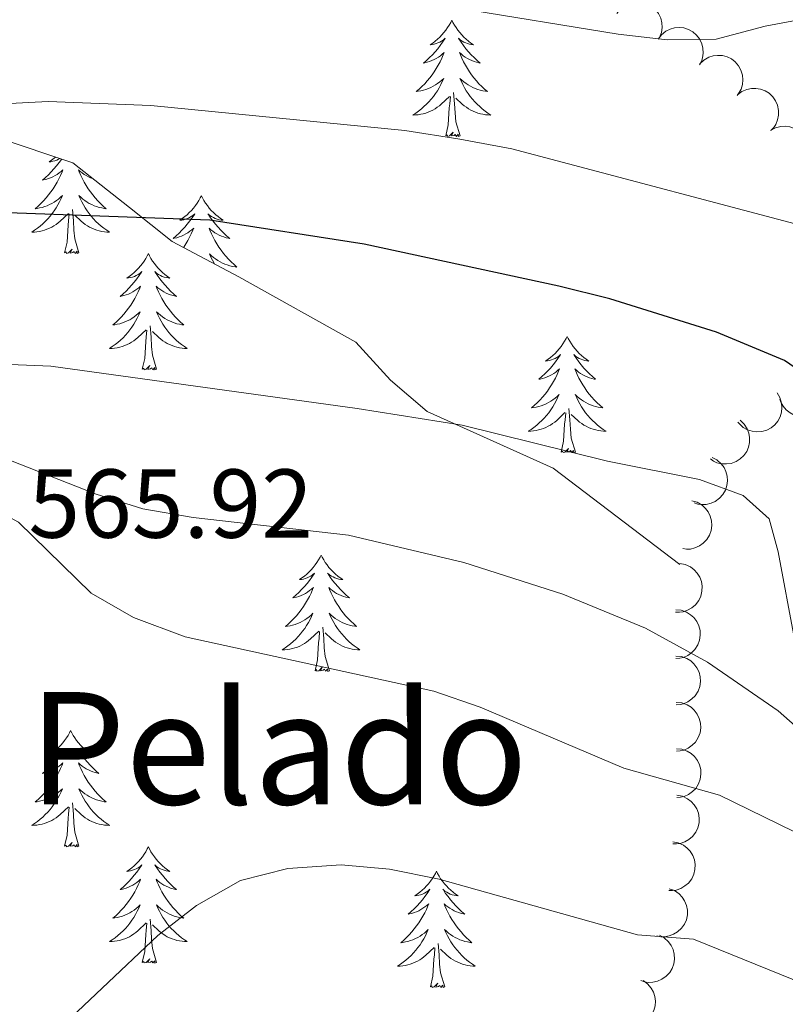
# Model space of a CAD drawing. Units: metres. Extents: x 631127 to 635638, y 699406 to 702460.
# Drawn here: x 632891 to 632970, y 700483 to 700584 of the extents above; entities that cross this region are included whole.
import ezdxf
from ezdxf.enums import TextEntityAlignment as Align

# ---------------------------------------------------------------- set-up
doc = ezdxf.new("R2010")
doc.units = ezdxf.units.M
doc.header["$MEASUREMENT"] = 0
doc.linetypes.add('DGN Style 3', pattern=[79.023728, 56.44552, -22.578208])
for name, color, linetype, lineweight in [('Carátula', 7, 'Continuous', 0), ('Elementos auxiliares', 7, 'Continuous', 0), ('Entidades rústicas y varios', 7, 'Continuous', 0), ('Relieve y altimetría', 7, 'Continuous', 0), ('Textos de rotulación', 7, 'Continuous', 0)]:
    doc.layers.add(name, color=color, linetype=linetype, lineweight=lineweight)
doc.styles.add('Style-Arial', font='txt')
doc.styles.add('Style-Times New Roman', font='txt')

msp = doc.modelspace()

# ---------------------------------------------------------------- linework, layer by layer
at = {"layer": 'Carátula', "color": 7, "linetype": 'Continuous', "lineweight": 0}
msp.add_3dface([(631183.963, 699405.689), (635638.142, 699490.985), (635581.278, 702460.451), (631127.1, 702375.156)], dxfattribs=at)
at = {"layer": 'Elementos auxiliares', "color": 250, "linetype": 'Continuous', "lineweight": 0}
msp.add_3dface([(632047.42, 699816.19, 416.73), (632003.66, 702129.47, 413.138), (635429.76, 702195.1, 488.219), (635474.66, 699881.82, 453.356)], dxfattribs=at)
at = {"layer": 'Entidades rústicas y varios', "color": 92, "linetype": 'Continuous', "lineweight": 0, "flags": 128}
for points, elevation in [([(632952.409, 700584.367), (632952.754, 700584.811), (632953.215, 700585.172), (632953.647, 700585.386), (632954.078, 700585.5), (632954.569, 700585.548), (632955.058, 700585.497), (632955.526, 700585.35), (632955.963, 700585.101), (632956.351, 700584.774), (632956.662, 700584.374), (632956.898, 700583.875), (632957.003, 700583.414), (632957.034, 700582.92), (632956.976, 700582.431), (632956.847, 700582.073), (632956.659, 700581.733)], 545.556), ([(632956.627, 700581.753), (632956.971, 700582.197), (632957.433, 700582.558), (632957.865, 700582.772), (632958.295, 700582.886), (632958.786, 700582.935), (632959.275, 700582.883), (632959.744, 700582.737), (632960.18, 700582.488), (632960.568, 700582.161), (632960.879, 700581.76), (632961.115, 700581.262), (632961.221, 700580.801), (632961.251, 700580.307), (632961.194, 700579.818), (632961.064, 700579.46), (632960.877, 700579.119)], 546.176), ([(632960.908, 700579.209), (632961.315, 700579.596), (632961.826, 700579.883), (632962.285, 700580.029), (632962.728, 700580.077), (632963.221, 700580.051), (632963.697, 700579.926), (632964.138, 700579.711), (632964.531, 700579.399), (632964.866, 700579.017), (632965.113, 700578.574), (632965.27, 700578.046), (632965.305, 700577.574), (632965.261, 700577.081), (632965.13, 700576.607), (632964.948, 700576.272), (632964.712, 700575.964)], 546.44), ([(632964.748, 700576.016), (632965.192, 700576.36), (632965.729, 700576.594), (632966.201, 700576.693), (632966.647, 700576.696), (632967.134, 700576.62), (632967.595, 700576.448), (632968.012, 700576.188), (632968.372, 700575.838), (632968.666, 700575.425), (632968.866, 700574.959), (632968.97, 700574.417), (632968.957, 700573.945), (632968.863, 700573.459), (632968.685, 700573), (632968.47, 700572.685), (632968.203, 700572.403)], 546.125), ([(632968.152, 700572.371), (632968.645, 700572.64), (632969.213, 700572.786), (632969.694, 700572.809), (632970.135, 700572.741), (632970.604, 700572.588), (632971.031, 700572.345), (632971.402, 700572.023), (632971.702, 700571.62), (632971.926, 700571.165), (632972.051, 700570.673), (632972.067, 700570.122), (632971.979, 700569.658), (632971.81, 700569.193), (632971.561, 700568.768), (632971.298, 700568.492), (632970.99, 700568.255)], 546.144), ([(632968.828, 700545.482), (632969.114, 700544.998), (632969.279, 700544.436), (632969.319, 700543.956), (632969.267, 700543.513), (632969.131, 700543.039), (632968.903, 700542.603), (632968.594, 700542.222), (632968.202, 700541.908), (632967.756, 700541.667), (632967.268, 700541.526), (632966.718, 700541.49), (632966.251, 700541.561), (632965.78, 700541.714), (632965.347, 700541.948), (632965.061, 700542.201), (632964.814, 700542.5)], 554.948), ([(632973.905, 700546.249), (632974.008, 700545.696), (632973.972, 700545.112), (632973.845, 700544.646), (632973.644, 700544.248), (632973.355, 700543.85), (632972.991, 700543.518), (632972.57, 700543.265), (632972.094, 700543.104), (632971.592, 700543.031), (632971.086, 700543.065), (632970.557, 700543.22), (632970.142, 700543.447), (632969.752, 700543.752), (632969.425, 700544.119), (632969.243, 700544.454), (632969.113, 700544.821)], 554.385), ([(632965.038, 700542.676), (632965.445, 700542.288), (632965.758, 700541.793), (632965.928, 700541.342), (632965.998, 700540.902), (632965.997, 700540.409), (632965.897, 700539.927), (632965.704, 700539.476), (632965.413, 700539.067), (632965.049, 700538.713), (632964.619, 700538.444), (632964.099, 700538.259), (632963.63, 700538.2), (632963.136, 700538.219), (632962.655, 700538.326), (632962.311, 700538.491), (632961.991, 700538.711)], 556.609), ([(632962.156, 700538.872), (632962.655, 700538.613), (632963.093, 700538.225), (632963.382, 700537.838), (632963.572, 700537.435), (632963.708, 700536.961), (632963.745, 700536.471), (632963.686, 700535.984), (632963.52, 700535.509), (632963.268, 700535.069), (632962.93, 700534.691), (632962.482, 700534.369), (632962.048, 700534.182), (632961.568, 700534.062), (632961.076, 700534.031), (632960.7, 700534.094), (632960.332, 700534.217)], 558.054), ([(632960.094, 700534.44), (632960.633, 700534.278), (632961.136, 700533.977), (632961.491, 700533.651), (632961.752, 700533.29), (632961.974, 700532.85), (632962.102, 700532.375), (632962.133, 700531.885), (632962.058, 700531.388), (632961.892, 700530.909), (632961.63, 700530.474), (632961.25, 700530.075), (632960.858, 700529.811), (632960.408, 700529.604), (632959.931, 700529.482), (632959.55, 700529.475), (632959.165, 700529.527)], 559.264), ([(632958.865, 700528.003), (632959.417, 700527.895), (632959.947, 700527.645), (632960.332, 700527.356), (632960.628, 700527.023), (632960.892, 700526.606), (632961.066, 700526.146), (632961.146, 700525.662), (632961.12, 700525.16), (632961.003, 700524.667), (632960.785, 700524.208), (632960.446, 700523.774), (632960.082, 700523.472), (632959.655, 700523.222), (632959.192, 700523.054), (632958.814, 700523.008), (632958.425, 700523.022)], 561.225), ([(632958.434, 700523.264), (632958.994, 700523.208), (632959.545, 700523.009), (632959.956, 700522.756), (632960.281, 700522.452), (632960.583, 700522.062), (632960.799, 700521.62), (632960.924, 700521.145), (632960.945, 700520.643), (632960.874, 700520.141), (632960.699, 700519.665), (632960.402, 700519.2), (632960.068, 700518.866), (632959.666, 700518.577), (632959.221, 700518.366), (632958.849, 700518.286), (632958.461, 700518.264)], 562.76), ([(632958.46, 700518.516), (632959.019, 700518.46), (632959.57, 700518.261), (632959.981, 700518.009), (632960.306, 700517.704), (632960.608, 700517.315), (632960.824, 700516.873), (632960.949, 700516.398), (632960.97, 700515.896), (632960.899, 700515.394), (632960.725, 700514.917), (632960.428, 700514.453), (632960.093, 700514.118), (632959.691, 700513.83), (632959.247, 700513.619), (632958.874, 700513.538), (632958.486, 700513.516)], 564.329), ([(632958.485, 700513.769), (632959.044, 700513.713), (632959.595, 700513.514), (632960.006, 700513.261), (632960.332, 700512.957), (632960.633, 700512.567), (632960.85, 700512.125), (632960.974, 700511.65), (632960.995, 700511.148), (632960.924, 700510.646), (632960.75, 700510.17), (632960.453, 700509.705), (632960.119, 700509.371), (632959.717, 700509.082), (632959.272, 700508.871), (632958.899, 700508.791), (632958.511, 700508.769)], 565.897), ([(632958.51, 700509.021), (632959.069, 700508.965), (632959.62, 700508.766), (632960.031, 700508.514), (632960.357, 700508.209), (632960.658, 700507.82), (632960.875, 700507.378), (632960.999, 700506.903), (632961.02, 700506.401), (632960.95, 700505.899), (632960.775, 700505.422), (632960.478, 700504.958), (632960.144, 700504.623), (632959.742, 700504.335), (632959.297, 700504.124), (632958.924, 700504.043), (632958.537, 700504.021)], 567.466), ([(632958.564, 700504.253), (632959.116, 700504.145), (632959.646, 700503.896), (632960.032, 700503.607), (632960.328, 700503.274), (632960.592, 700502.858), (632960.767, 700502.398), (632960.847, 700501.914), (632960.822, 700501.412), (632960.705, 700500.918), (632960.487, 700500.46), (632960.148, 700500.025), (632959.785, 700499.723), (632959.358, 700499.473), (632958.896, 700499.304), (632958.517, 700499.258), (632958.129, 700499.272)], 568.972), ([(632958.147, 700499.481), (632958.699, 700499.373), (632959.229, 700499.124), (632959.615, 700498.835), (632959.911, 700498.502), (632960.175, 700498.086), (632960.35, 700497.626), (632960.43, 700497.142), (632960.405, 700496.64), (632960.288, 700496.146), (632960.07, 700495.688), (632959.732, 700495.253), (632959.368, 700494.951), (632958.941, 700494.7), (632958.479, 700494.531), (632958.1, 700494.486), (632957.712, 700494.499)], 570.405), ([(632957.769, 700494.672), (632958.295, 700494.474), (632958.777, 700494.141), (632959.109, 700493.792), (632959.346, 700493.414), (632959.538, 700492.96), (632959.634, 700492.478), (632959.632, 700491.987), (632959.524, 700491.496), (632959.327, 700491.029), (632959.037, 700490.613), (632958.63, 700490.24), (632958.222, 700490.002), (632957.759, 700489.826), (632957.275, 700489.736), (632956.894, 700489.754), (632956.514, 700489.832)], 571.729), ([(632956.77, 700489.893), (632957.265, 700489.625), (632957.696, 700489.228), (632957.977, 700488.837), (632958.16, 700488.431), (632958.287, 700487.954), (632958.316, 700487.463), (632958.248, 700486.977), (632958.073, 700486.506), (632957.814, 700486.07), (632957.469, 700485.698), (632957.015, 700485.384), (632956.578, 700485.205), (632956.095, 700485.094), (632955.604, 700485.072), (632955.229, 700485.142), (632954.863, 700485.271)], 572.9), ([(632955.1, 700485.268), (632955.555, 700484.938), (632955.931, 700484.488), (632956.159, 700484.064), (632956.287, 700483.637), (632956.352, 700483.148), (632956.316, 700482.657), (632956.185, 700482.184), (632955.951, 700481.74), (632955.637, 700481.341), (632955.246, 700481.018), (632954.756, 700480.766), (632954.298, 700480.645), (632953.806, 700480.598), (632953.315, 700480.64), (632952.953, 700480.757), (632952.607, 700480.934)], 573.902)]:
    msp.add_lwpolyline(points, dxfattribs=dict(at, elevation=elevation))
for points in [[(632935.495, 700583.681), (632935.384, 700583.462), (632935.229, 700583.187), (632935.061, 700582.921), (632934.879, 700582.664), (632934.685, 700582.416), (632934.478, 700582.178), (632934.259, 700581.952), (632934.029, 700581.736), (632933.789, 700581.533), (632933.538, 700581.342), (632933.278, 700581.164), (632933.477, 700581.187), (632933.68, 700581.225), (632933.879, 700581.28), (632934.074, 700581.349), (632934.263, 700581.434), (632934.444, 700581.533), (632934.618, 700581.645), (632934.823, 700581.836), (632934.782, 700581.771), (632934.552, 700581.426), (632934.309, 700581.09), (632934.053, 700580.764), (632933.785, 700580.448), (632933.505, 700580.143), (632933.213, 700579.849), (632932.91, 700579.566), (632932.597, 700579.295), (632932.721, 700579.318), (632932.967, 700579.376), (632933.209, 700579.449), (632933.445, 700579.537), (632933.676, 700579.64), (632933.899, 700579.758), (632934.115, 700579.889), (632934.322, 700580.034), (632934.519, 700580.191), (632934.706, 700580.361), (632934.618, 700580.139), (632934.462, 700579.778), (632934.291, 700579.424), (632934.106, 700579.077), (632933.906, 700578.737), (632933.694, 700578.406), (632933.467, 700578.084), (632933.228, 700577.772), (632932.977, 700577.469), (632932.713, 700577.177), (632932.438, 700576.896), (632932.151, 700576.626), (632931.854, 700576.368), (632932.05, 700576.393), (632932.317, 700576.44), (632932.58, 700576.503), (632932.839, 700576.582), (632933.094, 700576.676), (632933.342, 700576.784), (632933.583, 700576.907), (632933.817, 700577.045), (632934.042, 700577.195), (632934.258, 700577.359), (632934.464, 700577.535), (632934.659, 700577.723), (632934.518, 700577.396), (632934.363, 700577.075), (632934.194, 700576.761), (632934.011, 700576.456), (632933.814, 700576.159), (632933.604, 700575.871), (632933.381, 700575.593), (632933.146, 700575.325), (632932.9, 700575.067), (632932.642, 700574.822), (632932.373, 700574.588), (632932.094, 700574.366), (632931.805, 700574.157), (632931.515, 700573.966), (632931.78, 700573.975), (632932.043, 700574), (632932.305, 700574.041), (632932.564, 700574.098), (632932.819, 700574.17), (632933.069, 700574.257), (632933.313, 700574.36), (632933.551, 700574.476), (632933.781, 700574.607), (632934.003, 700574.752), (632934.216, 700574.91), (632934.419, 700575.08), (632935.267, 700575.879)], [(632935.495, 700583.681), (632935.606, 700583.462), (632935.761, 700583.187), (632935.929, 700582.921), (632936.111, 700582.664), (632936.305, 700582.416), (632936.512, 700582.178), (632936.731, 700581.952), (632936.961, 700581.736), (632937.201, 700581.533), (632937.452, 700581.342), (632937.712, 700581.164), (632937.513, 700581.187), (632937.31, 700581.225), (632937.111, 700581.28), (632936.916, 700581.349), (632936.727, 700581.434), (632936.546, 700581.533), (632936.372, 700581.645), (632936.167, 700581.836), (632936.208, 700581.771), (632936.438, 700581.426), (632936.681, 700581.09), (632936.937, 700580.764), (632937.205, 700580.448), (632937.485, 700580.143), (632937.777, 700579.849), (632938.08, 700579.566), (632938.393, 700579.295), (632938.269, 700579.318), (632938.023, 700579.376), (632937.781, 700579.449), (632937.545, 700579.537), (632937.314, 700579.64), (632937.091, 700579.758), (632936.875, 700579.889), (632936.668, 700580.034), (632936.471, 700580.191), (632936.284, 700580.361), (632936.372, 700580.139), (632936.528, 700579.778), (632936.699, 700579.424), (632936.884, 700579.077), (632937.084, 700578.737), (632937.296, 700578.406), (632937.523, 700578.084), (632937.762, 700577.772), (632938.013, 700577.469), (632938.277, 700577.177), (632938.552, 700576.896), (632938.839, 700576.626), (632939.136, 700576.368), (632938.94, 700576.393), (632938.673, 700576.44), (632938.41, 700576.503), (632938.151, 700576.582), (632937.896, 700576.676), (632937.648, 700576.784), (632937.407, 700576.907), (632937.173, 700577.045), (632936.948, 700577.195), (632936.732, 700577.359), (632936.526, 700577.535), (632936.331, 700577.723), (632936.472, 700577.396), (632936.627, 700577.075), (632936.796, 700576.761), (632936.979, 700576.456), (632937.176, 700576.159), (632937.386, 700575.871), (632937.609, 700575.593), (632937.844, 700575.325), (632938.09, 700575.067), (632938.348, 700574.822), (632938.617, 700574.588), (632938.896, 700574.366), (632939.185, 700574.157), (632939.475, 700573.966), (632939.21, 700573.975), (632938.947, 700574), (632938.685, 700574.041), (632938.426, 700574.098), (632938.171, 700574.17), (632937.921, 700574.257), (632937.677, 700574.36), (632937.439, 700574.476), (632937.209, 700574.607), (632936.987, 700574.752), (632936.774, 700574.91), (632936.571, 700575.08), (632935.913, 700575.7)], [(632934.876, 700571.83), (632935.121, 700572.948), (632935.234, 700574.69), (632935.282, 700575.123), (632935.345, 700575.846)], [(632936.346, 700571.83), (632935.917, 700573.27), (632935.826, 700574.174), (632935.78, 700575.123), (632935.678, 700576.287)], [(632936.346, 700571.83), (632936.172, 700571.762), (632936.153, 700572.001), (632935.963, 700571.779), (632935.842, 700571.982), (632935.721, 700571.874), (632935.451, 700571.82), (632935.647, 700572.213), (632935.262, 700571.833), (632935.074, 700571.779), (632935.033, 700571.941), (632934.876, 700571.83)], [(632894.884, 700569.654), (632894.736, 700569.529), (632894.485, 700569.338), (632894.225, 700569.16), (632894.424, 700569.183), (632894.627, 700569.221), (632894.826, 700569.276), (632895.021, 700569.345), (632895.21, 700569.43), (632895.341, 700569.502)], [(632895.513, 700569.444), (632895.499, 700569.422), (632895.256, 700569.086), (632895, 700568.76), (632894.732, 700568.444), (632894.452, 700568.139), (632894.16, 700567.845), (632893.857, 700567.562), (632893.544, 700567.291), (632893.668, 700567.314), (632893.914, 700567.372), (632894.156, 700567.445), (632894.392, 700567.533), (632894.623, 700567.636), (632894.846, 700567.754), (632895.062, 700567.885), (632895.269, 700568.03), (632895.466, 700568.187), (632895.653, 700568.357), (632895.565, 700568.135), (632895.409, 700567.774), (632895.238, 700567.42), (632895.053, 700567.073), (632894.853, 700566.733), (632894.641, 700566.402), (632894.414, 700566.08), (632894.175, 700565.768), (632893.924, 700565.465), (632893.66, 700565.173), (632893.385, 700564.892), (632893.098, 700564.622), (632892.801, 700564.364), (632892.997, 700564.389), (632893.264, 700564.436), (632893.527, 700564.499), (632893.786, 700564.578), (632894.041, 700564.672), (632894.289, 700564.78), (632894.53, 700564.903), (632894.764, 700565.041), (632894.989, 700565.191), (632895.205, 700565.355), (632895.411, 700565.531), (632895.606, 700565.719), (632895.465, 700565.392), (632895.31, 700565.071), (632895.141, 700564.757), (632894.958, 700564.452), (632894.761, 700564.155), (632894.551, 700563.867), (632894.328, 700563.589), (632894.093, 700563.321), (632893.847, 700563.063), (632893.589, 700562.818), (632893.32, 700562.584), (632893.041, 700562.362), (632892.752, 700562.153), (632892.462, 700561.962), (632892.727, 700561.971), (632892.99, 700561.996), (632893.252, 700562.037), (632893.511, 700562.094), (632893.766, 700562.166), (632894.016, 700562.253), (632894.26, 700562.356), (632894.498, 700562.472), (632894.728, 700562.603), (632894.95, 700562.748), (632895.163, 700562.906), (632895.366, 700563.076), (632896.214, 700563.875)], [(632898.683, 700567.462), (632898.492, 700567.533), (632898.261, 700567.636), (632898.038, 700567.754), (632897.822, 700567.885), (632897.615, 700568.03), (632897.418, 700568.187), (632897.231, 700568.357), (632897.319, 700568.135), (632897.475, 700567.774), (632897.646, 700567.42), (632897.831, 700567.073), (632898.031, 700566.733), (632898.243, 700566.402), (632898.47, 700566.08), (632898.709, 700565.768), (632898.96, 700565.465), (632899.224, 700565.173), (632899.499, 700564.892), (632899.786, 700564.622), (632900.083, 700564.364), (632899.887, 700564.389), (632899.62, 700564.436), (632899.357, 700564.499), (632899.098, 700564.578), (632898.843, 700564.672), (632898.595, 700564.78), (632898.354, 700564.903), (632898.12, 700565.041), (632897.895, 700565.191), (632897.679, 700565.355), (632897.473, 700565.531), (632897.278, 700565.719), (632897.419, 700565.392), (632897.574, 700565.071), (632897.743, 700564.757), (632897.926, 700564.452), (632898.123, 700564.155), (632898.333, 700563.867), (632898.556, 700563.589), (632898.791, 700563.321), (632899.037, 700563.063), (632899.295, 700562.818), (632899.564, 700562.584), (632899.843, 700562.362), (632900.132, 700562.153), (632900.422, 700561.962), (632900.157, 700561.971), (632899.894, 700561.996), (632899.632, 700562.037), (632899.373, 700562.094), (632899.118, 700562.166), (632898.868, 700562.253), (632898.624, 700562.356), (632898.386, 700562.472), (632898.156, 700562.603), (632897.934, 700562.748), (632897.721, 700562.906), (632897.518, 700563.076), (632896.86, 700563.696)], [(632909.837, 700565.695), (632909.726, 700565.476), (632909.571, 700565.201), (632909.403, 700564.935), (632909.221, 700564.678), (632909.027, 700564.43), (632908.82, 700564.192), (632908.601, 700563.966), (632908.371, 700563.75), (632908.131, 700563.547), (632907.88, 700563.356), (632907.62, 700563.178), (632907.819, 700563.201), (632908.022, 700563.239), (632908.221, 700563.294), (632908.416, 700563.363), (632908.605, 700563.448), (632908.786, 700563.547), (632908.96, 700563.659), (632909.165, 700563.85), (632909.124, 700563.785), (632908.894, 700563.44), (632908.651, 700563.104), (632908.395, 700562.778), (632908.127, 700562.462), (632907.847, 700562.157), (632907.555, 700561.863), (632907.252, 700561.58), (632906.939, 700561.309), (632907.063, 700561.332), (632907.309, 700561.39), (632907.551, 700561.463), (632907.787, 700561.551), (632908.018, 700561.654), (632908.241, 700561.772), (632908.457, 700561.903), (632908.664, 700562.048), (632908.861, 700562.205), (632909.048, 700562.375), (632908.96, 700562.153), (632908.804, 700561.792), (632908.633, 700561.438), (632908.448, 700561.091), (632908.248, 700560.751), (632908.036, 700560.42), (632908.017, 700560.393)], [(632909.837, 700565.695), (632909.948, 700565.476), (632910.103, 700565.201), (632910.271, 700564.935), (632910.453, 700564.678), (632910.647, 700564.43), (632910.854, 700564.192), (632911.073, 700563.966), (632911.303, 700563.75), (632911.543, 700563.547), (632911.794, 700563.356), (632912.054, 700563.178), (632911.855, 700563.201), (632911.652, 700563.239), (632911.453, 700563.294), (632911.258, 700563.363), (632911.069, 700563.448), (632910.888, 700563.547), (632910.714, 700563.659), (632910.509, 700563.85), (632910.55, 700563.785), (632910.78, 700563.44), (632911.023, 700563.104), (632911.279, 700562.778), (632911.547, 700562.462), (632911.827, 700562.157), (632912.119, 700561.863), (632912.422, 700561.58), (632912.735, 700561.309), (632912.611, 700561.332), (632912.365, 700561.39), (632912.123, 700561.463), (632911.887, 700561.551), (632911.656, 700561.654), (632911.433, 700561.772), (632911.217, 700561.903), (632911.01, 700562.048), (632910.813, 700562.205), (632910.626, 700562.375), (632910.714, 700562.153), (632910.87, 700561.792), (632911.041, 700561.438), (632911.226, 700561.091), (632911.426, 700560.751), (632911.638, 700560.42), (632911.865, 700560.098), (632912.104, 700559.786), (632912.355, 700559.483), (632912.619, 700559.191), (632912.894, 700558.91), (632913.181, 700558.64), (632913.478, 700558.382), (632913.282, 700558.407), (632913.015, 700558.454), (632912.752, 700558.517), (632912.493, 700558.596), (632912.238, 700558.69), (632911.99, 700558.798), (632911.749, 700558.921), (632911.515, 700559.059), (632911.29, 700559.209), (632911.074, 700559.373), (632910.868, 700559.549), (632910.673, 700559.737), (632910.814, 700559.41), (632910.969, 700559.089), (632911.138, 700558.775), (632911.169, 700558.724)], [(632895.823, 700559.826), (632896.068, 700560.944), (632896.181, 700562.686), (632896.229, 700563.119), (632896.292, 700563.842)], [(632897.293, 700559.826), (632896.864, 700561.266), (632896.773, 700562.17), (632896.727, 700563.119), (632896.625, 700564.283)], [(632897.293, 700559.826), (632897.119, 700559.758), (632897.1, 700559.997), (632896.91, 700559.775), (632896.789, 700559.978), (632896.668, 700559.87), (632896.398, 700559.816), (632896.594, 700560.209), (632896.209, 700559.829), (632896.021, 700559.775), (632895.98, 700559.937), (632895.823, 700559.826)], [(632904.402, 700559.758), (632904.291, 700559.539), (632904.136, 700559.264), (632903.968, 700558.998), (632903.786, 700558.741), (632903.592, 700558.493), (632903.385, 700558.255), (632903.166, 700558.029), (632902.936, 700557.813), (632902.696, 700557.61), (632902.445, 700557.419), (632902.185, 700557.241), (632902.384, 700557.264), (632902.587, 700557.302), (632902.786, 700557.357), (632902.981, 700557.426), (632903.17, 700557.511), (632903.351, 700557.61), (632903.525, 700557.722), (632903.73, 700557.913), (632903.689, 700557.848), (632903.459, 700557.503), (632903.216, 700557.167), (632902.96, 700556.841), (632902.692, 700556.525), (632902.412, 700556.22), (632902.12, 700555.926), (632901.817, 700555.643), (632901.504, 700555.372), (632901.628, 700555.395), (632901.874, 700555.453), (632902.116, 700555.526), (632902.352, 700555.614), (632902.583, 700555.717), (632902.806, 700555.835), (632903.022, 700555.966), (632903.229, 700556.111), (632903.426, 700556.268), (632903.613, 700556.438), (632903.525, 700556.216), (632903.369, 700555.855), (632903.198, 700555.501), (632903.013, 700555.154), (632902.813, 700554.814), (632902.601, 700554.483), (632902.374, 700554.161), (632902.135, 700553.849), (632901.884, 700553.546), (632901.62, 700553.254), (632901.345, 700552.973), (632901.058, 700552.703), (632900.761, 700552.445), (632900.957, 700552.47), (632901.224, 700552.517), (632901.487, 700552.58), (632901.746, 700552.659), (632902.001, 700552.753), (632902.249, 700552.861), (632902.49, 700552.984), (632902.724, 700553.122), (632902.949, 700553.272), (632903.165, 700553.436), (632903.371, 700553.612), (632903.566, 700553.8), (632903.425, 700553.473), (632903.27, 700553.152), (632903.101, 700552.838), (632902.918, 700552.533), (632902.721, 700552.236), (632902.511, 700551.948), (632902.288, 700551.67), (632902.053, 700551.402), (632901.807, 700551.144), (632901.549, 700550.899), (632901.28, 700550.665), (632901.001, 700550.443), (632900.712, 700550.234), (632900.422, 700550.043), (632900.687, 700550.052), (632900.95, 700550.077), (632901.212, 700550.118), (632901.471, 700550.175), (632901.726, 700550.247), (632901.976, 700550.334), (632902.22, 700550.437), (632902.458, 700550.553), (632902.688, 700550.684), (632902.91, 700550.829), (632903.123, 700550.987), (632903.326, 700551.157), (632904.174, 700551.956)], [(632904.402, 700559.758), (632904.513, 700559.539), (632904.668, 700559.264), (632904.836, 700558.998), (632905.018, 700558.741), (632905.212, 700558.493), (632905.419, 700558.255), (632905.638, 700558.029), (632905.868, 700557.813), (632906.108, 700557.61), (632906.359, 700557.419), (632906.619, 700557.241), (632906.42, 700557.264), (632906.217, 700557.302), (632906.018, 700557.357), (632905.823, 700557.426), (632905.634, 700557.511), (632905.453, 700557.61), (632905.279, 700557.722), (632905.074, 700557.913), (632905.115, 700557.848), (632905.345, 700557.503), (632905.588, 700557.167), (632905.844, 700556.841), (632906.112, 700556.525), (632906.392, 700556.22), (632906.684, 700555.926), (632906.987, 700555.643), (632907.3, 700555.372), (632907.176, 700555.395), (632906.93, 700555.453), (632906.688, 700555.526), (632906.452, 700555.614), (632906.221, 700555.717), (632905.998, 700555.835), (632905.782, 700555.966), (632905.575, 700556.111), (632905.378, 700556.268), (632905.191, 700556.438), (632905.279, 700556.216), (632905.435, 700555.855), (632905.606, 700555.501), (632905.791, 700555.154), (632905.991, 700554.814), (632906.203, 700554.483), (632906.43, 700554.161), (632906.669, 700553.849), (632906.92, 700553.546), (632907.184, 700553.254), (632907.459, 700552.973), (632907.746, 700552.703), (632908.043, 700552.445), (632907.847, 700552.47), (632907.58, 700552.517), (632907.317, 700552.58), (632907.058, 700552.659), (632906.803, 700552.753), (632906.555, 700552.861), (632906.314, 700552.984), (632906.08, 700553.122), (632905.855, 700553.272), (632905.639, 700553.436), (632905.433, 700553.612), (632905.238, 700553.8), (632905.379, 700553.473), (632905.534, 700553.152), (632905.703, 700552.838), (632905.886, 700552.533), (632906.083, 700552.236), (632906.293, 700551.948), (632906.516, 700551.67), (632906.751, 700551.402), (632906.997, 700551.144), (632907.255, 700550.899), (632907.524, 700550.665), (632907.803, 700550.443), (632908.092, 700550.234), (632908.382, 700550.043), (632908.117, 700550.052), (632907.854, 700550.077), (632907.592, 700550.118), (632907.333, 700550.175), (632907.078, 700550.247), (632906.828, 700550.334), (632906.584, 700550.437), (632906.346, 700550.553), (632906.116, 700550.684), (632905.894, 700550.829), (632905.681, 700550.987), (632905.478, 700551.157), (632904.82, 700551.777)], [(632903.783, 700547.907), (632904.028, 700549.025), (632904.141, 700550.767), (632904.189, 700551.2), (632904.252, 700551.923)], [(632905.253, 700547.907), (632904.824, 700549.347), (632904.733, 700550.251), (632904.687, 700551.2), (632904.585, 700552.364)], [(632947.312, 700551.268), (632947.201, 700551.049), (632947.046, 700550.774), (632946.878, 700550.508), (632946.696, 700550.251), (632946.502, 700550.003), (632946.295, 700549.765), (632946.076, 700549.539), (632945.846, 700549.323), (632945.606, 700549.12), (632945.355, 700548.929), (632945.095, 700548.751), (632945.294, 700548.774), (632945.497, 700548.812), (632945.696, 700548.867), (632945.891, 700548.936), (632946.08, 700549.021), (632946.261, 700549.12), (632946.435, 700549.232), (632946.64, 700549.423), (632946.599, 700549.358), (632946.369, 700549.013), (632946.126, 700548.677), (632945.87, 700548.351), (632945.602, 700548.035), (632945.322, 700547.73), (632945.03, 700547.436), (632944.727, 700547.153), (632944.414, 700546.882), (632944.538, 700546.905), (632944.784, 700546.963), (632945.026, 700547.036), (632945.262, 700547.124), (632945.493, 700547.227), (632945.716, 700547.345), (632945.932, 700547.476), (632946.139, 700547.621), (632946.336, 700547.778), (632946.523, 700547.948), (632946.435, 700547.726), (632946.279, 700547.365), (632946.108, 700547.011), (632945.923, 700546.664), (632945.723, 700546.324), (632945.511, 700545.993), (632945.284, 700545.671), (632945.045, 700545.359), (632944.794, 700545.056), (632944.53, 700544.764), (632944.255, 700544.483), (632943.968, 700544.213), (632943.671, 700543.955), (632943.867, 700543.98), (632944.134, 700544.027), (632944.397, 700544.09), (632944.656, 700544.169), (632944.911, 700544.263), (632945.159, 700544.371), (632945.4, 700544.494), (632945.634, 700544.632), (632945.859, 700544.782), (632946.075, 700544.946), (632946.281, 700545.122), (632946.476, 700545.31), (632946.335, 700544.983), (632946.18, 700544.662), (632946.011, 700544.348), (632945.828, 700544.043), (632945.631, 700543.746), (632945.421, 700543.458), (632945.198, 700543.18), (632944.963, 700542.912), (632944.717, 700542.654), (632944.459, 700542.409), (632944.19, 700542.175), (632943.911, 700541.953), (632943.622, 700541.744), (632943.332, 700541.553), (632943.597, 700541.562), (632943.86, 700541.587), (632944.122, 700541.628), (632944.381, 700541.685), (632944.636, 700541.757), (632944.886, 700541.844), (632945.13, 700541.947), (632945.368, 700542.063), (632945.598, 700542.194), (632945.82, 700542.339), (632946.033, 700542.497), (632946.236, 700542.667), (632947.084, 700543.466)], [(632947.312, 700551.268), (632947.423, 700551.049), (632947.578, 700550.774), (632947.746, 700550.508), (632947.928, 700550.251), (632948.122, 700550.003), (632948.329, 700549.765), (632948.548, 700549.539), (632948.778, 700549.323), (632949.018, 700549.12), (632949.269, 700548.929), (632949.529, 700548.751), (632949.33, 700548.774), (632949.127, 700548.812), (632948.928, 700548.867), (632948.733, 700548.936), (632948.544, 700549.021), (632948.363, 700549.12), (632948.189, 700549.232), (632947.984, 700549.423), (632948.025, 700549.358), (632948.255, 700549.013), (632948.498, 700548.677), (632948.754, 700548.351), (632949.022, 700548.035), (632949.302, 700547.73), (632949.594, 700547.436), (632949.897, 700547.153), (632950.21, 700546.882), (632950.086, 700546.905), (632949.84, 700546.963), (632949.598, 700547.036), (632949.362, 700547.124), (632949.131, 700547.227), (632948.908, 700547.345), (632948.692, 700547.476), (632948.485, 700547.621), (632948.288, 700547.778), (632948.101, 700547.948), (632948.189, 700547.726), (632948.345, 700547.365), (632948.516, 700547.011), (632948.701, 700546.664), (632948.901, 700546.324), (632949.113, 700545.993), (632949.34, 700545.671), (632949.579, 700545.359), (632949.83, 700545.056), (632950.094, 700544.764), (632950.369, 700544.483), (632950.656, 700544.213), (632950.953, 700543.955), (632950.757, 700543.98), (632950.49, 700544.027), (632950.227, 700544.09), (632949.968, 700544.169), (632949.713, 700544.263), (632949.465, 700544.371), (632949.224, 700544.494), (632948.99, 700544.632), (632948.765, 700544.782), (632948.549, 700544.946), (632948.343, 700545.122), (632948.148, 700545.31), (632948.289, 700544.983), (632948.444, 700544.662), (632948.613, 700544.348), (632948.796, 700544.043), (632948.993, 700543.746), (632949.203, 700543.458), (632949.426, 700543.18), (632949.661, 700542.912), (632949.907, 700542.654), (632950.165, 700542.409), (632950.434, 700542.175), (632950.713, 700541.953), (632951.002, 700541.744), (632951.292, 700541.553), (632951.027, 700541.562), (632950.764, 700541.587), (632950.502, 700541.628), (632950.243, 700541.685), (632949.988, 700541.757), (632949.738, 700541.844), (632949.494, 700541.947), (632949.256, 700542.063), (632949.026, 700542.194), (632948.804, 700542.339), (632948.591, 700542.497), (632948.388, 700542.667), (632947.73, 700543.287)], [(632905.253, 700547.907), (632905.079, 700547.839), (632905.06, 700548.078), (632904.87, 700547.856), (632904.749, 700548.059), (632904.628, 700547.951), (632904.358, 700547.897), (632904.554, 700548.29), (632904.169, 700547.91), (632903.981, 700547.856), (632903.94, 700548.018), (632903.783, 700547.907)], [(632946.693, 700539.417), (632946.938, 700540.535), (632947.051, 700542.277), (632947.099, 700542.71), (632947.162, 700543.433)], [(632948.163, 700539.417), (632947.734, 700540.857), (632947.643, 700541.761), (632947.597, 700542.71), (632947.495, 700543.874)], [(632948.163, 700539.417), (632947.989, 700539.349), (632947.97, 700539.588), (632947.78, 700539.366), (632947.659, 700539.569), (632947.538, 700539.461), (632947.268, 700539.407), (632947.464, 700539.8), (632947.079, 700539.42), (632946.891, 700539.366), (632946.85, 700539.528), (632946.693, 700539.417)], [(632922.1, 700528.865), (632921.989, 700528.646), (632921.834, 700528.371), (632921.666, 700528.105), (632921.484, 700527.848), (632921.29, 700527.6), (632921.083, 700527.362), (632920.864, 700527.136), (632920.634, 700526.92), (632920.394, 700526.717), (632920.143, 700526.526), (632919.883, 700526.348), (632920.082, 700526.371), (632920.285, 700526.409), (632920.484, 700526.464), (632920.679, 700526.533), (632920.868, 700526.618), (632921.049, 700526.717), (632921.223, 700526.829), (632921.428, 700527.02), (632921.387, 700526.955), (632921.157, 700526.61), (632920.914, 700526.274), (632920.658, 700525.948), (632920.39, 700525.632), (632920.11, 700525.327), (632919.818, 700525.033), (632919.515, 700524.75), (632919.202, 700524.479), (632919.326, 700524.502), (632919.572, 700524.56), (632919.814, 700524.633), (632920.05, 700524.721), (632920.281, 700524.824), (632920.504, 700524.942), (632920.72, 700525.073), (632920.927, 700525.218), (632921.124, 700525.375), (632921.311, 700525.545), (632921.223, 700525.323), (632921.067, 700524.962), (632920.896, 700524.608), (632920.711, 700524.261), (632920.511, 700523.921), (632920.299, 700523.59), (632920.072, 700523.268), (632919.833, 700522.956), (632919.582, 700522.653), (632919.318, 700522.361), (632919.043, 700522.08), (632918.756, 700521.81), (632918.459, 700521.552), (632918.655, 700521.577), (632918.922, 700521.624), (632919.185, 700521.687), (632919.444, 700521.766), (632919.699, 700521.86), (632919.947, 700521.968), (632920.188, 700522.091), (632920.422, 700522.229), (632920.647, 700522.379), (632920.863, 700522.543), (632921.069, 700522.719), (632921.264, 700522.907), (632921.123, 700522.58), (632920.968, 700522.259), (632920.799, 700521.945), (632920.616, 700521.64), (632920.419, 700521.343), (632920.209, 700521.055), (632919.986, 700520.777), (632919.751, 700520.509), (632919.505, 700520.251), (632919.247, 700520.006), (632918.978, 700519.772), (632918.699, 700519.55), (632918.41, 700519.341), (632918.12, 700519.15), (632918.385, 700519.159), (632918.648, 700519.184), (632918.91, 700519.225), (632919.169, 700519.282), (632919.424, 700519.354), (632919.674, 700519.441), (632919.918, 700519.544), (632920.156, 700519.66), (632920.386, 700519.791), (632920.608, 700519.936), (632920.821, 700520.094), (632921.024, 700520.264), (632921.872, 700521.063)], [(632922.1, 700528.865), (632922.211, 700528.646), (632922.366, 700528.371), (632922.534, 700528.105), (632922.716, 700527.848), (632922.91, 700527.6), (632923.117, 700527.362), (632923.336, 700527.136), (632923.566, 700526.92), (632923.806, 700526.717), (632924.057, 700526.526), (632924.317, 700526.348), (632924.118, 700526.371), (632923.915, 700526.409), (632923.716, 700526.464), (632923.521, 700526.533), (632923.332, 700526.618), (632923.151, 700526.717), (632922.977, 700526.829), (632922.772, 700527.02), (632922.813, 700526.955), (632923.043, 700526.61), (632923.286, 700526.274), (632923.542, 700525.948), (632923.81, 700525.632), (632924.09, 700525.327), (632924.382, 700525.033), (632924.685, 700524.75), (632924.998, 700524.479), (632924.874, 700524.502), (632924.628, 700524.56), (632924.386, 700524.633), (632924.15, 700524.721), (632923.919, 700524.824), (632923.696, 700524.942), (632923.48, 700525.073), (632923.273, 700525.218), (632923.076, 700525.375), (632922.889, 700525.545), (632922.977, 700525.323), (632923.133, 700524.962), (632923.304, 700524.608), (632923.489, 700524.261), (632923.689, 700523.921), (632923.901, 700523.59), (632924.128, 700523.268), (632924.367, 700522.956), (632924.618, 700522.653), (632924.882, 700522.361), (632925.157, 700522.08), (632925.444, 700521.81), (632925.741, 700521.552), (632925.545, 700521.577), (632925.278, 700521.624), (632925.015, 700521.687), (632924.756, 700521.766), (632924.501, 700521.86), (632924.253, 700521.968), (632924.012, 700522.091), (632923.778, 700522.229), (632923.553, 700522.379), (632923.337, 700522.543), (632923.131, 700522.719), (632922.936, 700522.907), (632923.077, 700522.58), (632923.232, 700522.259), (632923.401, 700521.945), (632923.584, 700521.64), (632923.781, 700521.343), (632923.991, 700521.055), (632924.214, 700520.777), (632924.449, 700520.509), (632924.695, 700520.251), (632924.953, 700520.006), (632925.222, 700519.772), (632925.501, 700519.55), (632925.79, 700519.341), (632926.08, 700519.15), (632925.815, 700519.159), (632925.552, 700519.184), (632925.29, 700519.225), (632925.031, 700519.282), (632924.776, 700519.354), (632924.526, 700519.441), (632924.282, 700519.544), (632924.044, 700519.66), (632923.814, 700519.791), (632923.592, 700519.936), (632923.379, 700520.094), (632923.176, 700520.264), (632922.518, 700520.884)], [(632922.951, 700517.014), (632922.522, 700518.454), (632922.431, 700519.358), (632922.385, 700520.307), (632922.283, 700521.471)], [(632921.481, 700517.014), (632921.726, 700518.132), (632921.839, 700519.874), (632921.887, 700520.307), (632921.95, 700521.03)], [(632922.951, 700517.014), (632922.777, 700516.946), (632922.758, 700517.185), (632922.568, 700516.963), (632922.447, 700517.166), (632922.326, 700517.058), (632922.056, 700517.004), (632922.252, 700517.397), (632921.867, 700517.017), (632921.679, 700516.963), (632921.638, 700517.125), (632921.481, 700517.014)], [(632896.442, 700510.879), (632896.331, 700510.66), (632896.176, 700510.385), (632896.008, 700510.119), (632895.826, 700509.862), (632895.632, 700509.614), (632895.425, 700509.376), (632895.206, 700509.15), (632894.976, 700508.934), (632894.736, 700508.731), (632894.485, 700508.54), (632894.225, 700508.362), (632894.424, 700508.385), (632894.627, 700508.423), (632894.826, 700508.478), (632895.021, 700508.547), (632895.21, 700508.632), (632895.391, 700508.731), (632895.565, 700508.843), (632895.77, 700509.034), (632895.729, 700508.969), (632895.499, 700508.624), (632895.256, 700508.288), (632895, 700507.962), (632894.732, 700507.646), (632894.452, 700507.341), (632894.16, 700507.047), (632893.857, 700506.764), (632893.544, 700506.493), (632893.668, 700506.516), (632893.914, 700506.574), (632894.156, 700506.647), (632894.392, 700506.735), (632894.623, 700506.838), (632894.846, 700506.956), (632895.062, 700507.087), (632895.269, 700507.232), (632895.466, 700507.389), (632895.653, 700507.559), (632895.565, 700507.337), (632895.409, 700506.976), (632895.238, 700506.622), (632895.053, 700506.275), (632894.853, 700505.935), (632894.641, 700505.604), (632894.414, 700505.282), (632894.175, 700504.97), (632893.924, 700504.667), (632893.66, 700504.375), (632893.385, 700504.094), (632893.098, 700503.824), (632892.801, 700503.566), (632892.997, 700503.591), (632893.264, 700503.638), (632893.527, 700503.701), (632893.786, 700503.78), (632894.041, 700503.874), (632894.289, 700503.982), (632894.53, 700504.105), (632894.764, 700504.243), (632894.989, 700504.393), (632895.205, 700504.557), (632895.411, 700504.733), (632895.606, 700504.921), (632895.465, 700504.594), (632895.31, 700504.273), (632895.141, 700503.959), (632894.958, 700503.654), (632894.761, 700503.357), (632894.551, 700503.069), (632894.328, 700502.791), (632894.093, 700502.523), (632893.847, 700502.265), (632893.589, 700502.02), (632893.32, 700501.786), (632893.041, 700501.564), (632892.752, 700501.355), (632892.462, 700501.164), (632892.727, 700501.173), (632892.99, 700501.198), (632893.252, 700501.239), (632893.511, 700501.296), (632893.766, 700501.368), (632894.016, 700501.455), (632894.26, 700501.558), (632894.498, 700501.674), (632894.728, 700501.805), (632894.95, 700501.95), (632895.163, 700502.108), (632895.366, 700502.278), (632896.214, 700503.077)], [(632896.442, 700510.879), (632896.553, 700510.66), (632896.708, 700510.385), (632896.876, 700510.119), (632897.058, 700509.862), (632897.252, 700509.614), (632897.459, 700509.376), (632897.678, 700509.15), (632897.908, 700508.934), (632898.148, 700508.731), (632898.399, 700508.54), (632898.659, 700508.362), (632898.46, 700508.385), (632898.257, 700508.423), (632898.058, 700508.478), (632897.863, 700508.547), (632897.674, 700508.632), (632897.493, 700508.731), (632897.319, 700508.843), (632897.114, 700509.034), (632897.155, 700508.969), (632897.385, 700508.624), (632897.628, 700508.288), (632897.884, 700507.962), (632898.152, 700507.646), (632898.432, 700507.341), (632898.724, 700507.047), (632899.027, 700506.764), (632899.34, 700506.493), (632899.216, 700506.516), (632898.97, 700506.574), (632898.728, 700506.647), (632898.492, 700506.735), (632898.261, 700506.838), (632898.038, 700506.956), (632897.822, 700507.087), (632897.615, 700507.232), (632897.418, 700507.389), (632897.231, 700507.559), (632897.319, 700507.337), (632897.475, 700506.976), (632897.646, 700506.622), (632897.831, 700506.275), (632898.031, 700505.935), (632898.243, 700505.604), (632898.47, 700505.282), (632898.709, 700504.97), (632898.96, 700504.667), (632899.224, 700504.375), (632899.499, 700504.094), (632899.786, 700503.824), (632900.083, 700503.566), (632899.887, 700503.591), (632899.62, 700503.638), (632899.357, 700503.701), (632899.098, 700503.78), (632898.843, 700503.874), (632898.595, 700503.982), (632898.354, 700504.105), (632898.12, 700504.243), (632897.895, 700504.393), (632897.679, 700504.557), (632897.473, 700504.733), (632897.278, 700504.921), (632897.419, 700504.594), (632897.574, 700504.273), (632897.743, 700503.959), (632897.926, 700503.654), (632898.123, 700503.357), (632898.333, 700503.069), (632898.556, 700502.791), (632898.791, 700502.523), (632899.037, 700502.265), (632899.295, 700502.02), (632899.564, 700501.786), (632899.843, 700501.564), (632900.132, 700501.355), (632900.422, 700501.164), (632900.157, 700501.173), (632899.894, 700501.198), (632899.632, 700501.239), (632899.373, 700501.296), (632899.118, 700501.368), (632898.868, 700501.455), (632898.624, 700501.558), (632898.386, 700501.674), (632898.156, 700501.805), (632897.934, 700501.95), (632897.721, 700502.108), (632897.518, 700502.278), (632896.86, 700502.898)], [(632895.823, 700499.028), (632896.068, 700500.146), (632896.181, 700501.888), (632896.229, 700502.321), (632896.292, 700503.044)], [(632897.293, 700499.028), (632896.864, 700500.468), (632896.773, 700501.372), (632896.727, 700502.321), (632896.625, 700503.485)], [(632897.293, 700499.028), (632897.119, 700498.96), (632897.1, 700499.199), (632896.91, 700498.977), (632896.789, 700499.18), (632896.668, 700499.072), (632896.398, 700499.018), (632896.594, 700499.411), (632896.209, 700499.031), (632896.021, 700498.977), (632895.98, 700499.139), (632895.823, 700499.028)], [(632904.402, 700498.96), (632904.291, 700498.741), (632904.136, 700498.466), (632903.968, 700498.2), (632903.786, 700497.943), (632903.592, 700497.695), (632903.385, 700497.457), (632903.166, 700497.231), (632902.936, 700497.015), (632902.696, 700496.812), (632902.445, 700496.621), (632902.185, 700496.443), (632902.384, 700496.466), (632902.587, 700496.504), (632902.786, 700496.559), (632902.981, 700496.628), (632903.17, 700496.713), (632903.351, 700496.812), (632903.525, 700496.924), (632903.73, 700497.115), (632903.689, 700497.05), (632903.459, 700496.705), (632903.216, 700496.369), (632902.96, 700496.043), (632902.692, 700495.727), (632902.412, 700495.422), (632902.12, 700495.128), (632901.817, 700494.845), (632901.504, 700494.574), (632901.628, 700494.597), (632901.874, 700494.655), (632902.116, 700494.728), (632902.352, 700494.816), (632902.583, 700494.919), (632902.806, 700495.037), (632903.022, 700495.168), (632903.229, 700495.313), (632903.426, 700495.47), (632903.613, 700495.64), (632903.525, 700495.418), (632903.369, 700495.057), (632903.198, 700494.703), (632903.013, 700494.356), (632902.813, 700494.016), (632902.601, 700493.685), (632902.374, 700493.363), (632902.135, 700493.051), (632901.884, 700492.748), (632901.62, 700492.456), (632901.345, 700492.175), (632901.058, 700491.905), (632900.761, 700491.647), (632900.957, 700491.672), (632901.224, 700491.719), (632901.487, 700491.782), (632901.746, 700491.861), (632902.001, 700491.955), (632902.249, 700492.063), (632902.49, 700492.186), (632902.724, 700492.324), (632902.949, 700492.474), (632903.165, 700492.638), (632903.371, 700492.814), (632903.566, 700493.002), (632903.425, 700492.675), (632903.27, 700492.354), (632903.101, 700492.04), (632902.918, 700491.735), (632902.721, 700491.438), (632902.511, 700491.15), (632902.288, 700490.872), (632902.053, 700490.604), (632901.807, 700490.346), (632901.549, 700490.101), (632901.28, 700489.867), (632901.001, 700489.645), (632900.712, 700489.436), (632900.422, 700489.245), (632900.687, 700489.254), (632900.95, 700489.279), (632901.212, 700489.32), (632901.471, 700489.377), (632901.726, 700489.449), (632901.976, 700489.536), (632902.22, 700489.639), (632902.458, 700489.755), (632902.688, 700489.886), (632902.91, 700490.031), (632903.123, 700490.189), (632903.326, 700490.359), (632904.174, 700491.158)], [(632904.402, 700498.96), (632904.513, 700498.741), (632904.668, 700498.466), (632904.836, 700498.2), (632905.018, 700497.943), (632905.212, 700497.695), (632905.419, 700497.457), (632905.638, 700497.231), (632905.868, 700497.015), (632906.108, 700496.812), (632906.359, 700496.621), (632906.619, 700496.443), (632906.42, 700496.466), (632906.217, 700496.504), (632906.018, 700496.559), (632905.823, 700496.628), (632905.634, 700496.713), (632905.453, 700496.812), (632905.279, 700496.924), (632905.074, 700497.115), (632905.115, 700497.05), (632905.345, 700496.705), (632905.588, 700496.369), (632905.844, 700496.043), (632906.112, 700495.727), (632906.392, 700495.422), (632906.684, 700495.128), (632906.987, 700494.845), (632907.3, 700494.574), (632907.176, 700494.597), (632906.93, 700494.655), (632906.688, 700494.728), (632906.452, 700494.816), (632906.221, 700494.919), (632905.998, 700495.037), (632905.782, 700495.168), (632905.575, 700495.313), (632905.378, 700495.47), (632905.191, 700495.64), (632905.279, 700495.418), (632905.435, 700495.057), (632905.606, 700494.703), (632905.791, 700494.356), (632905.991, 700494.016), (632906.203, 700493.685), (632906.43, 700493.363), (632906.669, 700493.051), (632906.92, 700492.748), (632907.184, 700492.456), (632907.459, 700492.175), (632907.746, 700491.905), (632908.043, 700491.647), (632907.847, 700491.672), (632907.58, 700491.719), (632907.317, 700491.782), (632907.058, 700491.861), (632906.803, 700491.955), (632906.555, 700492.063), (632906.314, 700492.186), (632906.08, 700492.324), (632905.855, 700492.474), (632905.639, 700492.638), (632905.433, 700492.814), (632905.238, 700493.002), (632905.379, 700492.675), (632905.534, 700492.354), (632905.703, 700492.04), (632905.886, 700491.735), (632906.083, 700491.438), (632906.293, 700491.15), (632906.516, 700490.872), (632906.751, 700490.604), (632906.997, 700490.346), (632907.255, 700490.101), (632907.524, 700489.867), (632907.803, 700489.645), (632908.092, 700489.436), (632908.382, 700489.245), (632908.117, 700489.254), (632907.854, 700489.279), (632907.592, 700489.32), (632907.333, 700489.377), (632907.078, 700489.449), (632906.828, 700489.536), (632906.584, 700489.639), (632906.346, 700489.755), (632906.116, 700489.886), (632905.894, 700490.031), (632905.681, 700490.189), (632905.478, 700490.359), (632904.82, 700490.979)], [(632933.917, 700496.452), (632933.806, 700496.233), (632933.651, 700495.958), (632933.483, 700495.692), (632933.301, 700495.435), (632933.107, 700495.187), (632932.9, 700494.949), (632932.681, 700494.723), (632932.451, 700494.507), (632932.211, 700494.304), (632931.96, 700494.113), (632931.7, 700493.935), (632931.899, 700493.958), (632932.102, 700493.996), (632932.301, 700494.051), (632932.496, 700494.12), (632932.685, 700494.205), (632932.866, 700494.304), (632933.04, 700494.416), (632933.245, 700494.607), (632933.204, 700494.542), (632932.974, 700494.197), (632932.731, 700493.861), (632932.475, 700493.535), (632932.207, 700493.219), (632931.927, 700492.914), (632931.635, 700492.62), (632931.332, 700492.337), (632931.019, 700492.066), (632931.143, 700492.089), (632931.389, 700492.147), (632931.631, 700492.22), (632931.867, 700492.308), (632932.098, 700492.411), (632932.321, 700492.529), (632932.537, 700492.66), (632932.744, 700492.805), (632932.941, 700492.962), (632933.128, 700493.132), (632933.04, 700492.91), (632932.884, 700492.549), (632932.713, 700492.195), (632932.528, 700491.848), (632932.328, 700491.508), (632932.116, 700491.177), (632931.889, 700490.855), (632931.65, 700490.543), (632931.399, 700490.24), (632931.135, 700489.948), (632930.86, 700489.667), (632930.573, 700489.397), (632930.276, 700489.139), (632930.472, 700489.164), (632930.739, 700489.211), (632931.002, 700489.274), (632931.261, 700489.353), (632931.516, 700489.447), (632931.764, 700489.555), (632932.005, 700489.678), (632932.239, 700489.816), (632932.464, 700489.966), (632932.68, 700490.13), (632932.886, 700490.306), (632933.081, 700490.494), (632932.94, 700490.167), (632932.785, 700489.846), (632932.616, 700489.532), (632932.433, 700489.227), (632932.236, 700488.93), (632932.026, 700488.642), (632931.803, 700488.364), (632931.568, 700488.096), (632931.322, 700487.838), (632931.064, 700487.593), (632930.795, 700487.359), (632930.516, 700487.137), (632930.227, 700486.928), (632929.937, 700486.737), (632930.202, 700486.746), (632930.465, 700486.771), (632930.727, 700486.812), (632930.986, 700486.869), (632931.241, 700486.941), (632931.491, 700487.028), (632931.735, 700487.131), (632931.973, 700487.247), (632932.203, 700487.378), (632932.425, 700487.523), (632932.638, 700487.681), (632932.841, 700487.851), (632933.689, 700488.65)], [(632933.917, 700496.452), (632934.028, 700496.233), (632934.183, 700495.958), (632934.351, 700495.692), (632934.533, 700495.435), (632934.727, 700495.187), (632934.934, 700494.949), (632935.153, 700494.723), (632935.383, 700494.507), (632935.623, 700494.304), (632935.874, 700494.113), (632936.134, 700493.935), (632935.935, 700493.958), (632935.732, 700493.996), (632935.533, 700494.051), (632935.338, 700494.12), (632935.149, 700494.205), (632934.968, 700494.304), (632934.794, 700494.416), (632934.589, 700494.607), (632934.63, 700494.542), (632934.86, 700494.197), (632935.103, 700493.861), (632935.359, 700493.535), (632935.627, 700493.219), (632935.907, 700492.914), (632936.199, 700492.62), (632936.502, 700492.337), (632936.815, 700492.066), (632936.691, 700492.089), (632936.445, 700492.147), (632936.203, 700492.22), (632935.967, 700492.308), (632935.736, 700492.411), (632935.513, 700492.529), (632935.297, 700492.66), (632935.09, 700492.805), (632934.893, 700492.962), (632934.706, 700493.132), (632934.794, 700492.91), (632934.95, 700492.549), (632935.121, 700492.195), (632935.306, 700491.848), (632935.506, 700491.508), (632935.718, 700491.177), (632935.945, 700490.855), (632936.184, 700490.543), (632936.435, 700490.24), (632936.699, 700489.948), (632936.974, 700489.667), (632937.261, 700489.397), (632937.558, 700489.139), (632937.362, 700489.164), (632937.095, 700489.211), (632936.832, 700489.274), (632936.573, 700489.353), (632936.318, 700489.447), (632936.07, 700489.555), (632935.829, 700489.678), (632935.595, 700489.816), (632935.37, 700489.966), (632935.154, 700490.13), (632934.948, 700490.306), (632934.753, 700490.494), (632934.894, 700490.167), (632935.049, 700489.846), (632935.218, 700489.532), (632935.401, 700489.227), (632935.598, 700488.93), (632935.808, 700488.642), (632936.031, 700488.364), (632936.266, 700488.096), (632936.512, 700487.838), (632936.77, 700487.593), (632937.039, 700487.359), (632937.318, 700487.137), (632937.607, 700486.928), (632937.897, 700486.737), (632937.632, 700486.746), (632937.369, 700486.771), (632937.107, 700486.812), (632936.848, 700486.869), (632936.593, 700486.941), (632936.343, 700487.028), (632936.099, 700487.131), (632935.861, 700487.247), (632935.631, 700487.378), (632935.409, 700487.523), (632935.196, 700487.681), (632934.993, 700487.851), (632934.335, 700488.471)], [(632903.783, 700487.109), (632904.028, 700488.227), (632904.141, 700489.969), (632904.189, 700490.402), (632904.252, 700491.125)], [(632905.253, 700487.109), (632904.824, 700488.549), (632904.733, 700489.453), (632904.687, 700490.402), (632904.585, 700491.566)], [(632934.768, 700484.601), (632934.339, 700486.041), (632934.248, 700486.945), (632934.202, 700487.894), (632934.1, 700489.058)], [(632933.298, 700484.601), (632933.543, 700485.719), (632933.656, 700487.461), (632933.704, 700487.894), (632933.767, 700488.617)], [(632905.253, 700487.109), (632905.079, 700487.041), (632905.06, 700487.28), (632904.87, 700487.058), (632904.749, 700487.261), (632904.628, 700487.153), (632904.358, 700487.099), (632904.554, 700487.492), (632904.169, 700487.112), (632903.981, 700487.058), (632903.94, 700487.22), (632903.783, 700487.109)], [(632934.768, 700484.601), (632934.594, 700484.533), (632934.575, 700484.772), (632934.385, 700484.55), (632934.264, 700484.753), (632934.143, 700484.645), (632933.873, 700484.591), (632934.069, 700484.984), (632933.684, 700484.604), (632933.496, 700484.55), (632933.455, 700484.712), (632933.298, 700484.601)]]:
    msp.add_lwpolyline(points, dxfattribs=at)
at = {"layer": 'Entidades rústicas y varios', "color": 92, "linetype": 'DGN Style 3', "lineweight": 0}
msp.add_polyline3d([(632958.855, 700527.888, 560.474), (632945.875, 700537.775, 560.247), (632932.966, 700543.576, 559.339), (632929.221, 700546.79, 558.205), (632925.667, 700550.694, 557.468), (632913.677, 700557.395, 555.143), (632906.844, 700561.015, 554.178), (632902.462, 700564.479, 554.292), (632896.658, 700569.06, 553.384), (632888.74, 700571.714, 553.044)], dxfattribs=at)
at = {"layer": 'Relieve y altimetría', "color": 30, "linetype": 'Continuous', "lineweight": 0, "flags": 128}
for points, elevation in [([(632936.164, 700584.913), (632952.544, 700582.245), (632957.572, 700581.654), (632962.572, 700581.732), (632967.606, 700583.085), (632972.523, 700583.995)], 540), ([(632811.504, 700556.759), (632816.622, 700558.048), (632826.586, 700562.573), (632841.465, 700568.433), (632851.905, 700571.157), (632867.408, 700573.67), (632872.379, 700574.208), (632894.125, 700575.343), (632904.653, 700574.926), (632930.694, 700572.364), (632936.302, 700571.48), (632941.626, 700570.489), (632974.677, 700561.759)], 545), ([(632809.456, 700501.03), (632812.98, 700504.575), (632817.892, 700507.07), (632822.904, 700508.885), (632831.35, 700514.276), (632835.433, 700517.313), (632859.07, 700539.53), (632863.335, 700542.543), (632868.48, 700545.386), (632873.072, 700547.355), (632878.262, 700548.5), (632883.536, 700548.68), (632894.399, 700548.211), (632925.802, 700543.882), (632936.567, 700542.17), (632951.432, 700538.482), (632960.878, 700536.621), (632965.336, 700534.978), (632968.017, 700532.562), (632968.93, 700529.203), (632970.588, 700520.259)], 555), ([(632825.817, 700477.972), (632838.646, 700486.817), (632842.604, 700489.87), (632850.161, 700496.755), (632853.787, 700500.739), (632859.137, 700509.918), (632866.598, 700529.16), (632869.65, 700533.115), (632874.159, 700536.652), (632878.608, 700538.904), (632883.961, 700539.986), (632889.317, 700538.917), (632899.056, 700535.107), (632903.825, 700533.607), (632909.008, 700532.724), (632924.907, 700530.894), (632936.731, 700528.095), (632946.877, 700524.871), (632955.354, 700521.367), (632961.687, 700517.879), (632968.926, 700512.903), (632975.891, 700506.735)], 560), ([(632863.775, 700475.346), (632868.138, 700478.81), (632879.11, 700489.49), (632882.821, 700493.488), (632885.718, 700497.841), (632887.211, 700502.619), (632886.737, 700513.17), (632885.554, 700518.027), (632883.375, 700523.217), (632881.694, 700528.241), (632882.543, 700531.579), (632884.988, 700533.693), (632887.927, 700533.96), (632891.083, 700532.25), (632898.56, 700524.972), (632902.889, 700522.474), (632908.164, 700520.475), (632933.667, 700514.93), (632938.386, 700513.277), (632953.103, 700507.025), (632962.933, 700504.249), (632970.533, 700500.549)], 565), ([(632893.963, 700479.074), (632905.382, 700489.89), (632909.342, 700492.94), (632913.836, 700495.498), (632918.681, 700496.736), (632924.145, 700497.113), (632929.124, 700496.667), (632934.182, 700495.657), (632954.511, 700489.927), (632960.26, 700489.508), (632971.632, 700484.875)], 570)]:
    msp.add_lwpolyline(points, dxfattribs=dict(at, elevation=elevation))
at = {"layer": 'Relieve y altimetría', "color": 30, "linetype": 'Continuous', "lineweight": 30, "elevation": 550, "flags": 128}
msp.add_lwpolyline([(632975.152, 700544.973), (632969.571, 700548.803), (632962.602, 700551.716), (632951.682, 700555.11), (632946.445, 700556.428), (632926.516, 700560.729), (632910.713, 700563.201), (632889.035, 700563.971), (632883.929, 700564.028), (632878.948, 700563.593), (632868.783, 700561.86), (632864.009, 700560.374), (632854.321, 700555.145), (632845.373, 700549.636), (632836.3, 700543.589), (632827.781, 700537.37), (632823.486, 700534.812), (632818.447, 700532.335), (632807.614, 700528.777)], dxfattribs=at)

# ---------------------------------------------------------------- texts
at = {"layer": 'Textos de rotulación', "color": 250, "linetype": 'Continuous', "lineweight": 0, "style": 'Style-Arial'}
msp.add_text('565.92', height=7, dxfattribs=at).set_placement((632892.11, 700530.643, 565.923))
at = {"layer": 'Textos de rotulación', "color": 250, "linetype": 'Continuous', "lineweight": 0, "style": 'Style-Times New Roman'}
msp.add_text('El Caneluche Pelado', height=11.5, dxfattribs=at).set_placement((632868.686, 700509.073, 564.261), align=Align.MIDDLE_CENTER)

doc.saveas('drawing.dxf')
